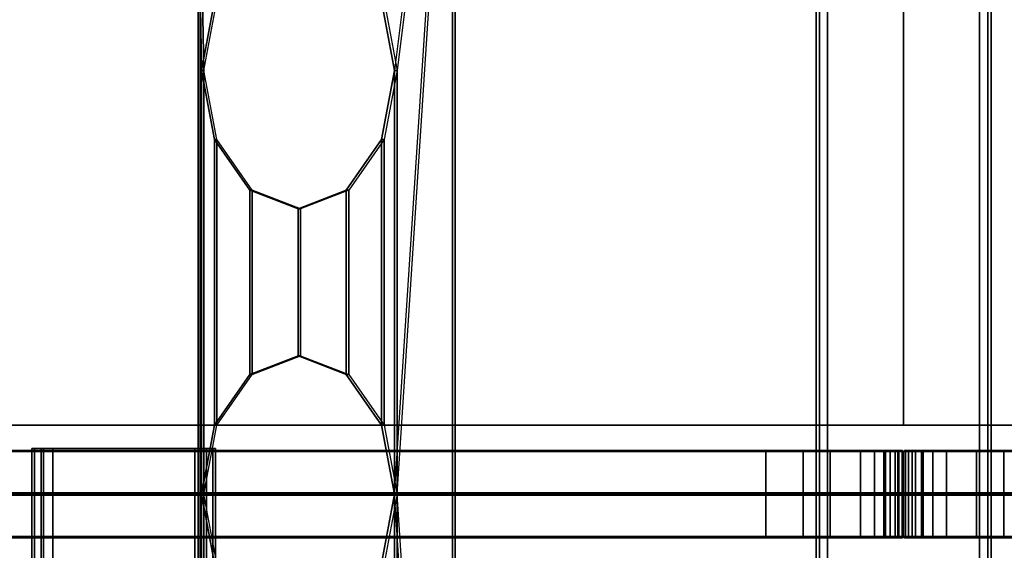
# Model space of a CAD drawing. Units: inches. Extents: x -2 to 197, y -6 to 123.
# Drawn here: x 69 to 77, y 65 to 70 of the extents above; entities that cross this region are included whole.
import ezdxf

# ---------------------------------------------------------------- set-up
doc = ezdxf.new("R2010")
doc.units = ezdxf.units.IN
doc.header["$MEASUREMENT"] = 0
for name, color, linetype in [('ELEC', 1, 'Continuous'), ('HARDWARE', 4, 'Continuous'), ('STRUCTURE', 7, 'Continuous'), ('STRUCTURE-LEG', 7, 'Continuous'), ('TERRITORY', 5, 'Continuous'), ('TERRITORY-BRACKET', 5, 'Continuous'), ('TERRITORY-FABRIC', 5, 'Continuous'), ('WKSURF', 6, 'Continuous'), ('WKSURF-LAM', 6, 'Continuous'), ('WKSURF-TOPEDGE', 6, 'Continuous')]:
    doc.layers.add(name, color=color, linetype=linetype)

# ---------------------------------------------------------------- blocks, each defined once
blk = doc.blocks.new('xgnlfsn_60_0t')
at = {"layer": 'STRUCTURE'}
blk.add_point((0, 0), dxfattribs=at)
blk.add_point((0, 0), dxfattribs=at)
at = {"layer": 'STRUCTURE-LEG'}
for points in [[(-0.75, 22.696, 27.3122), (-0.75, -22.5402, 27.3122), (-0.7212, -22.5402, 27.3818), (-0.7212, 22.696, 27.3818)], [(-0.7212, 22.696, 24.9395), (-0.7212, -22.5402, 24.9395), (-0.75, -22.5402, 25.0091), (-0.75, 22.696, 25.0091)], [(-0.75, 22.696, 25.0091), (-0.75, -22.5402, 25.0091), (-0.75, -22.5402, 27.3122), (-0.75, 22.696, 27.3122)], [(-0.7212, 22.696, 27.3818), (-0.7212, -22.5402, 27.3818), (-0.6516, -22.5402, 27.4107), (-0.6516, 22.696, 27.4107)], [(-0.6516, 22.696, 24.9107), (-0.6516, -22.5402, 24.9107), (-0.7212, -22.5402, 24.9395), (-0.7212, 22.696, 24.9395)], [(-0.6516, 22.696, 27.4107), (-0.6516, -22.5402, 27.4107), (0.6516, -22.5402, 27.4107), (0.6516, 22.696, 27.4107)], [(0.6516, 22.696, 24.9107), (0.6516, -22.5402, 24.9107), (-0.6516, -22.5402, 24.9107), (-0.6516, 22.696, 24.9107)], [(0.7212, 22.696, 24.9395), (0.7212, -22.5402, 24.9395), (0.6516, -22.5402, 24.9107), (0.6516, 22.696, 24.9107)], [(0.7212, -22.5402, 27.3818), (0.7212, 22.696, 27.3818), (0.6516, 22.696, 27.4107), (0.6516, -22.5402, 27.4107)], [(0.75, 22.696, 25.0091), (0.75, -22.5402, 25.0091), (0.7212, -22.5402, 24.9395), (0.7212, 22.696, 24.9395)], [(0.75, -22.5402, 27.3122), (0.75, 22.696, 27.3122), (0.7212, 22.696, 27.3818), (0.7212, -22.5402, 27.3818)], [(0.75, 22.696, 27.3122), (0.75, -22.5402, 27.3122), (0.75, -22.5402, 25.0091), (0.75, 22.696, 25.0091)]]:
    blk.add_3dface(points, dxfattribs=at)
blk = doc.blocks.new('xgnbr_60_1t')
at = {"layer": 'STRUCTURE'}
for p in [(0, 0), (59.88, 0)]:
    blk.add_point(p, dxfattribs=at)
blk = doc.blocks.new('xgnwd_60_0t')
at = {"layer": 'ELEC'}
blk.add_point((0, 0), dxfattribs=at)
for points, invisible_edges in [([(55.1014, 4.663, 23.7177), (55.4046, 4.2283, 24.0292), (55.5155, 3.6345, 24.1432), (56.0125, 7.617, 24.6327)], 12), ([(55.1229, 4.663, 23.6968), (55.4261, 4.2283, 24.0082), (55.537, 3.6345, 24.1222), (56.034, 7.6385, 24.6328)], 12), ([(56.0125, 7.617, 24.6327), (56.0125, 7.617, 24.6327), (55.5155, -0.0015, 24.1432), (56.0125, -7.6201, 24.6327)], 6), ([(56.034, 7.6385, 24.6328), (56.034, -7.6415, 24.6328), (55.537, -0.0015, 24.1222), (56.034, 7.6385, 24.6328)], 6), ([(51.704, 1.081, 22.3828), (46.94, 1.081, 22.3828), (7.55, 5.4485, 22.3828), (53.844, 5.4485, 22.3828)], 10), ([(7.5624, 5.4485, 22.4128), (46.94, 1.081, 22.4128), (51.704, 1.081, 22.4128), (53.8314, 5.4485, 22.4128)], 5), ([(51.704, 1.081, 22.3828), (53.844, 5.4485, 22.3828), (53.844, -5.4515, 22.3828), (51.704, -1.084, 22.3828)], 13), ([(53.8314, -5.4515, 22.4128), (53.8314, 5.4485, 22.4128), (51.704, 1.081, 22.4128), (51.704, -1.084, 22.4128)], 14)]:
    blk.add_3dface(points, dxfattribs=dict(at, invisible_edges=invisible_edges))
for points in [[(56.0125, 7.617, 24.6327), (55.5155, 3.6345, 24.1432), (55.5155, -0.0015, 24.1432)], [(56.034, 7.6385, 24.6328), (55.537, 3.6345, 24.1222), (55.537, -0.0015, 24.1222)], [(56.034, -7.6415, 24.6328), (56.034, 7.6385, 24.6328), (56.0125, 7.617, 24.6327), (56.0125, -7.62, 24.6327)], [(53.97, 4.2283, 22.5553), (53.8314, 5.4485, 22.4128), (53.859, 3.6345, 22.4412)], [(53.8314, 5.4485, 22.4128), (53.8314, -0.0015, 22.4128), (53.859, -0.0015, 22.4412), (53.859, 3.6345, 22.4412)], [(53.9915, 4.2283, 22.5343), (53.844, 5.4485, 22.3828), (53.8805, 3.6345, 22.4203)], [(53.844, 5.4485, 22.3828), (53.844, -0.0015, 22.3828), (53.8805, -0.0015, 22.4203), (53.8805, 3.6345, 22.4203)], [(53.97, 4.2283, 22.5553), (53.859, 3.6345, 22.4412), (53.8805, 3.6345, 22.4203), (53.9915, 4.2283, 22.5343)], [(55.5155, 3.6345, 24.1432), (55.4046, 4.2283, 24.0292), (55.4261, 4.2283, 24.0082), (55.537, 3.6345, 24.1222)], [(53.859, 3.6345, 22.4412), (53.97, 3.0408, 22.5553), (53.9915, 3.0408, 22.5343), (53.8805, 3.6345, 22.4203)], [(53.97, 0.5923, 22.5553), (53.97, 3.0408, 22.5553), (53.859, 3.6345, 22.4412), (53.859, -0.0015, 22.4412)], [(53.9915, 0.5923, 22.5343), (53.9915, 3.0408, 22.5343), (53.8805, 3.6345, 22.4203), (53.8805, -0.0015, 22.4203)], [(55.4046, 3.0408, 24.0292), (55.5155, 3.6345, 24.1432), (55.537, 3.6345, 24.1222), (55.4261, 3.0408, 24.0082)], [(55.5155, -0.0015, 24.1432), (55.5155, 3.6345, 24.1432), (55.4046, 3.0408, 24.0292), (55.4046, 0.5923, 24.0292)], [(55.537, -0.0015, 24.1222), (55.537, 3.6345, 24.1222), (55.4261, 3.0408, 24.0082), (55.4261, 0.5923, 24.0082)], [(53.97, 3.0408, 22.5553), (54.2731, 2.6061, 22.8667), (54.2946, 2.6061, 22.8458), (53.9915, 3.0408, 22.5343)], [(54.2731, 1.027, 22.8667), (54.2731, 2.6061, 22.8667), (53.97, 3.0408, 22.5553), (53.97, 0.5923, 22.5553)], [(54.2946, 1.027, 22.8458), (54.2946, 2.6061, 22.8458), (53.9915, 3.0408, 22.5343), (53.9915, 0.5923, 22.5343)], [(55.1014, 2.6061, 23.7177), (55.4046, 3.0408, 24.0292), (55.4261, 3.0408, 24.0082), (55.1229, 2.6061, 23.6968)], [(55.4046, 0.5923, 24.0292), (55.4046, 3.0408, 24.0292), (55.1014, 2.6061, 23.7177), (55.1014, 1.027, 23.7177)], [(55.4261, 0.5923, 24.0082), (55.4261, 3.0408, 24.0082), (55.1229, 2.6061, 23.6968), (55.1229, 1.027, 23.6968)], [(54.2731, 2.6061, 22.8667), (54.6873, 2.447, 23.2922), (54.7088, 2.447, 23.2713), (54.2946, 2.6061, 22.8458)], [(54.6873, 1.186, 23.2922), (54.6873, 2.447, 23.2922), (54.2731, 2.6061, 22.8667), (54.2731, 1.027, 22.8667)], [(54.7088, 1.186, 23.2713), (54.7088, 2.447, 23.2713), (54.2946, 2.6061, 22.8458), (54.2946, 1.027, 22.8458)], [(54.6873, 2.447, 23.2922), (55.1014, 2.6061, 23.7177), (55.1229, 2.6061, 23.6968), (54.7088, 2.447, 23.2713)], [(55.1014, 1.027, 23.7177), (55.1014, 2.6061, 23.7177), (54.6873, 2.447, 23.2922), (54.6873, 1.186, 23.2922)], [(55.1229, 1.027, 23.6968), (55.1229, 2.6061, 23.6968), (54.7088, 2.447, 23.2713), (54.7088, 1.186, 23.2713)], [(54.6873, 1.186, 23.2922), (54.2731, 1.027, 22.8667), (54.2946, 1.027, 22.8458), (54.7088, 1.186, 23.2713)], [(55.1014, 1.027, 23.7177), (54.6873, 1.186, 23.2922), (54.7088, 1.186, 23.2713), (55.1229, 1.027, 23.6968)], [(54.2731, 1.027, 22.8667), (53.97, 0.5923, 22.5553), (53.9915, 0.5923, 22.5343), (54.2946, 1.027, 22.8458)], [(55.4046, 0.5923, 24.0292), (55.1014, 1.027, 23.7177), (55.1229, 1.027, 23.6968), (55.4261, 0.5923, 24.0082)], [(53.97, 0.5923, 22.5553), (53.859, -0.0015, 22.4412), (53.8805, -0.0015, 22.4203), (53.9915, 0.5923, 22.5343)], [(55.5155, -0.0015, 24.1432), (55.4046, 0.5923, 24.0292), (55.4261, 0.5923, 24.0082), (55.537, -0.0015, 24.1222)], [(53.859, -3.6375, 22.4412), (53.859, -0.0015, 22.4412), (53.8314, -0.0015, 22.4128), (53.8314, -5.4515, 22.4128)], [(53.8805, -3.6375, 22.4203), (53.8805, -0.0015, 22.4203), (53.844, -0.0015, 22.3828), (53.844, -5.4515, 22.3828)], [(53.9915, -0.5952, 22.5343), (53.8805, -0.0015, 22.4203), (53.859, -0.0015, 22.4412), (53.97, -0.5952, 22.5553)], [(53.859, -0.0015, 22.4412), (53.859, -3.6375, 22.4412), (53.97, -3.0437, 22.5553), (53.97, -0.5952, 22.5553)], [(53.8805, -0.0015, 22.4203), (53.8805, -3.6375, 22.4203), (53.9915, -3.0437, 22.5343), (53.9915, -0.5952, 22.5343)], [(55.537, -0.0015, 24.1222), (55.4261, -0.5952, 24.0082), (55.4046, -0.5952, 24.0292), (55.5155, -0.0015, 24.1432)], [(55.4046, -0.5952, 24.0292), (55.4046, -3.0437, 24.0292), (55.5155, -3.6375, 24.1432), (55.5155, -0.0015, 24.1432)], [(55.4261, -0.5952, 24.0082), (55.4261, -3.0437, 24.0082), (55.537, -3.6375, 24.1222), (55.537, -0.0015, 24.1222)], [(55.5155, -0.0015, 24.1432), (55.5155, -0.0015, 24.1432), (55.5155, -3.6375, 24.1432), (56.0125, -7.62, 24.6327)], [(55.537, -0.0015, 24.1222), (55.537, -0.0015, 24.1222), (55.537, -3.6375, 24.1222), (56.034, -7.6415, 24.6328)]]:
    blk.add_3dface(points, dxfattribs=at)
blk = doc.blocks.new('XGNSDXS_4660_0T')
at = {"layer": 'TERRITORY'}
for p in [(0, 0), (59.69, 0)]:
    blk.add_point(p, dxfattribs=at)
at = {"layer": 'TERRITORY-BRACKET'}
for points in [[(52.2385, 0.3917, 27.26), (52.2154, 0.3917, 27.2043), (52.2154, -8.3583, 27.2043), (52.2385, -8.3583, 27.26)], [(52.3154, 0.3917, 26.3382), (52.3154, -6.0827, 26.3382), (52.2154, -6.0827, 26.3382), (52.2154, 0.3917, 26.3382)], [(52.3154, 0.3917, 26.3382), (52.2154, 0.3917, 26.3382), (52.2154, 0.3917, 26.9086), (52.3154, 0.3917, 26.9086)], [(52.3154, 0.3917, 26.9086), (52.3154, 0.3917, 26.9086), (52.2154, 0.3917, 26.9086)], [(52.2942, 0.3917, 27.283), (52.2385, 0.3917, 27.26), (52.2385, -8.3583, 27.26), (52.2942, -8.3583, 27.283)], [(52.2942, 0.3917, 27.283), (52.2942, -8.3583, 27.283), (53.7115, -8.3583, 27.283), (53.7115, 0.3917, 27.283)], [(53.6115, -8.3583, 27.183), (52.3942, -8.3583, 27.183), (52.3942, 0.3917, 27.183), (53.6115, 0.3917, 27.183)], [(53.6902, 0.3917, 26.9086), (53.6902, 0.3917, 26.9086), (53.7902, 0.3917, 26.9086)], [(53.6902, 0.3917, 26.9086), (53.7902, 0.3917, 26.9086), (53.7902, 0.3917, 26.3382), (53.6902, 0.3917, 26.3382)], [(53.6902, -6.0827, 26.3382), (53.6902, 0.3917, 26.3382), (53.7902, 0.3917, 26.3382), (53.7902, -6.0827, 26.3382)], [(53.7115, 0.3917, 27.283), (53.7115, -8.3583, 27.283), (53.7672, -8.3583, 27.26), (53.7672, 0.3917, 27.26)], [(53.7672, 0.3917, 27.26), (53.7672, -8.3583, 27.26), (53.7902, -8.3583, 27.2043), (53.7902, 0.3917, 27.2043)]]:
    blk.add_3dface(points, dxfattribs=at)
for points, invisible_edges in [([(52.3385, 0.3917, 27.16), (52.3154, 0.3917, 27.1043), (52.2154, 0.3917, 27.2043), (52.2385, 0.3917, 27.26)], 10), ([(52.3154, 0.3917, 26.9086), (52.2154, 0.3917, 26.9086), (52.2154, 0.3917, 27.2043), (52.3154, 0.3917, 27.1043)], 4), ([(52.2154, 0.3917, 26.9086), (52.2154, 0.3917, 26.3382), (52.2154, -6.0827, 26.3382), (52.2154, -6.0827, 26.9086)], 8), ([(52.2154, -8.3583, 26.9086), (52.2154, -8.3583, 27.2043), (52.2154, 0.3917, 27.2043), (52.2154, 0.3917, 26.9086)], 8), ([(52.3942, 0.3917, 27.183), (52.3385, 0.3917, 27.16), (52.2385, 0.3917, 27.26), (52.2942, 0.3917, 27.283)], 10), ([(52.3942, 0.3917, 27.183), (52.2942, 0.3917, 27.283), (53.7115, 0.3917, 27.283), (53.6115, 0.3917, 27.183)], 5), ([(52.3154, 0.3917, 26.9086), (52.3154, 0.3917, 27.1043), (52.3154, -8.3583, 27.1043), (52.3154, -8.3583, 26.9086)], 8), ([(52.3154, -6.0827, 26.3382), (52.3154, 0.3917, 26.3382), (52.3154, 0.3917, 26.9086), (52.3154, -6.0827, 26.9086)], 4), ([(52.3385, -8.3583, 27.16), (52.3154, -8.3583, 27.1043), (52.3154, 0.3917, 27.1043), (52.3385, 0.3917, 27.16)], 8), ([(52.3942, -8.3583, 27.183), (52.3385, -8.3583, 27.16), (52.3385, 0.3917, 27.16), (52.3942, 0.3917, 27.183)], 2), ([(53.7672, 0.3917, 27.26), (53.6672, 0.3917, 27.16), (53.6115, 0.3917, 27.183), (53.7115, 0.3917, 27.283)], 5), ([(53.6115, 0.3917, 27.183), (53.6672, 0.3917, 27.16), (53.6672, -8.3583, 27.16), (53.6115, -8.3583, 27.183)], 2), ([(53.7902, 0.3917, 27.2043), (53.6902, 0.3917, 27.1043), (53.6672, 0.3917, 27.16), (53.7672, 0.3917, 27.26)], 5), ([(53.6672, 0.3917, 27.16), (53.6902, 0.3917, 27.1043), (53.6902, -8.3583, 27.1043), (53.6672, -8.3583, 27.16)], 8), ([(53.6902, 0.3917, 27.1043), (53.7902, 0.3917, 27.2043), (53.7902, 0.3917, 26.9086), (53.6902, 0.3917, 26.9086)], 1), ([(53.6902, 0.3917, 26.9086), (53.6902, 0.3917, 26.3382), (53.6902, -6.0827, 26.3382), (53.6902, -6.0827, 26.9086)], 8), ([(53.6902, -8.3583, 27.1043), (53.6902, 0.3917, 27.1043), (53.6902, 0.3917, 26.9086), (53.6902, -8.3583, 26.9086)], 4), ([(53.7902, -6.0827, 26.3382), (53.7902, 0.3917, 26.3382), (53.7902, 0.3917, 26.9086), (53.7902, -6.0827, 26.9086)], 4), ([(53.7902, 0.3917, 27.2043), (53.7902, -8.3583, 27.2043), (53.7902, -8.3583, 26.9086), (53.7902, 0.3917, 26.9086)], 4)]:
    blk.add_3dface(points, dxfattribs=dict(at, invisible_edges=invisible_edges))
at = {"layer": 'TERRITORY-FABRIC'}
for points in [[(0.0431, 0.365, 44.1887), (0, 0.3648, 43.866), (-0.0001, 0.0101, 43.866), (0.0431, 0.0102, 44.1887)], [(0.0155, 0.0102, 27.4475), (-0.0001, 0.0101, 27.5331), (0, 0.3648, 27.5331), (0.0155, 0.365, 27.4475)], [(0, 0.3648, 43.866), (0, 0.3648, 27.5331), (-0.0001, 0.0101, 27.5331), (-0.0001, 0.0101, 43.866)], [(0.0089, 0.375, 43.8659), (0.0089, 0.375, 27.5332), (0, 0.3648, 27.5331), (0, 0.3648, 43.866)], [(0.0535, 0.375, 44.1848), (0.0089, 0.375, 43.8659), (0, 0.3648, 43.866), (0.0431, 0.365, 44.1887)], [(0.0155, 0.365, 27.4475), (0, 0.3648, 27.5331), (0.0089, 0.375, 27.5332), (0.026, 0.375, 27.4514)], [(0.0428, 0.365, 27.393), (0.0155, 0.365, 27.4475), (0.026, 0.375, 27.4514), (0.0529, 0.375, 27.3998)], [(0.0428, 0.0102, 27.393), (0.0155, 0.0102, 27.4475), (0.0155, 0.365, 27.4475), (0.0428, 0.365, 27.393)], [(0.0731, 0.365, 27.3563), (0.0428, 0.365, 27.393), (0.0529, 0.375, 27.3998), (0.0816, 0.375, 27.3653)], [(0.0731, 0.0102, 27.3563), (0.0428, 0.0102, 27.393), (0.0428, 0.365, 27.393), (0.0731, 0.365, 27.3563)], [(0.1649, 0.375, 44.4432), (0.0535, 0.375, 44.1848), (0.0431, 0.365, 44.1887), (0.1548, 0.365, 44.4499)], [(0.1548, 0.365, 44.4499), (0.0431, 0.365, 44.1887), (0.0431, 0.0102, 44.1887), (0.1548, 0.0102, 44.4499)], [(0.1029, 0.365, 27.3311), (0.0731, 0.365, 27.3563), (0.0816, 0.375, 27.3653), (0.1089, 0.375, 27.3414)], [(0.1029, 0.0102, 27.3311), (0.0731, 0.0102, 27.3563), (0.0731, 0.365, 27.3563), (0.1029, 0.365, 27.3311)], [(0.1672, 0.365, 27.2971), (0.1029, 0.365, 27.3311), (0.1089, 0.375, 27.3414), (0.1702, 0.375, 27.3076)], [(0.1672, 0.0102, 27.2971), (0.1029, 0.0102, 27.3311), (0.1029, 0.365, 27.3311), (0.1672, 0.365, 27.2971)], [(0.3761, 0.375, 44.7114), (0.1649, 0.375, 44.4432), (0.1548, 0.365, 44.4499), (0.3676, 0.365, 44.7205)], [(0.3676, 0.365, 44.7205), (0.1548, 0.365, 44.4499), (0.1548, 0.0102, 44.4499), (0.3676, 0.0102, 44.7205)], [(0.2496, 0.3648, 27.283), (0.1672, 0.365, 27.2971), (0.1702, 0.375, 27.3076), (0.2496, 0.375, 27.2919)], [(0.2498, 0.01, 27.283), (0.1672, 0.0102, 27.2971), (0.1673, 0.365, 27.2971), (0.2498, 0.3648, 27.283)], [(59.4401, 0.3648, 27.283), (0.2498, 0.3648, 27.283), (0.2496, 0.375, 27.2919), (59.4401, 0.375, 27.2919)], [(59.4401, 0.3648, 27.283), (0.2498, 0.3648, 27.283), (0.2496, 0.375, 27.2919), (59.4401, 0.375, 27.2919)], [(59.4401, 0.01, 27.283), (0.2498, 0.01, 27.283), (0.2496, 0.3648, 27.283), (59.4401, 0.3648, 27.283)], [(59.4401, 0.01, 27.283), (0.2498, 0.01, 27.283), (0.2496, 0.3648, 27.283), (59.4401, 0.3648, 27.283)], [(0.6321, 0.375, 44.8955), (0.3761, 0.375, 44.7114), (0.3676, 0.365, 44.7205), (0.626, 0.365, 44.9059)], [(0.626, 0.365, 44.9059), (0.3676, 0.365, 44.7205), (0.3676, 0.0102, 44.7205), (0.626, 0.0102, 44.9059)], [(0.8632, 0.375, 44.9886), (0.6321, 0.375, 44.8955), (0.626, 0.365, 44.9059), (0.8601, 0.365, 44.999)], [(0.8601, 0.365, 44.999), (0.626, 0.365, 44.9059), (0.626, 0.0102, 44.9059), (0.8601, 0.0102, 44.999)], [(1.1772, 0.375, 45.0341), (0.8632, 0.375, 44.9886), (0.8601, 0.365, 44.999), (1.1772, 0.3648, 45.043)], [(1.1772, 0.3648, 45.043), (0.8601, 0.365, 44.999), (0.8601, 0.0102, 44.999), (1.1772, 0.01, 45.043)], [(58.5086, 0.375, 45.0341), (1.1772, 0.375, 45.0341), (1.1772, 0.3648, 45.043), (58.5086, 0.3648, 45.043)], [(58.5086, 0.375, 45.0341), (1.1772, 0.375, 45.0341), (1.1772, 0.3648, 45.043), (58.5086, 0.3648, 45.043)], [(58.5086, 0.3648, 45.043), (1.1772, 0.3648, 45.043), (1.1772, 0.01, 45.043), (58.5086, 0.01, 45.043)], [(58.5086, 0.3648, 45.043), (1.1772, 0.3648, 45.043), (1.1772, 0.01, 45.043), (58.5086, 0.01, 45.043)], [(58.8248, 0.375, 44.9902), (58.5086, 0.375, 45.0341), (58.5086, 0.3648, 45.043), (58.8278, 0.365, 45.0006)], [(58.8278, 0.365, 45.0006), (58.5086, 0.3648, 45.043), (58.5086, 0.01, 45.043), (58.8278, 0.0102, 45.0006)], [(59.0559, 0.375, 44.8952), (58.8248, 0.375, 44.9902), (58.8278, 0.365, 45.0006), (59.0619, 0.365, 44.9056)], [(59.0619, 0.365, 44.9056), (58.8278, 0.365, 45.0006), (58.8278, 0.0102, 45.0006), (59.0619, 0.0102, 44.9056)], [(59.3129, 0.375, 44.7115), (59.0559, 0.375, 44.8952), (59.0619, 0.365, 44.9056), (59.3214, 0.365, 44.7206)], [(59.3214, 0.365, 44.7206), (59.0619, 0.365, 44.9056), (59.0619, 0.0102, 44.9056), (59.3214, 0.0102, 44.7206)], [(59.5252, 0.375, 44.4431), (59.3129, 0.375, 44.7115), (59.3214, 0.365, 44.7206), (59.5353, 0.365, 44.4498)], [(59.5353, 0.365, 44.4498), (59.3214, 0.365, 44.7206), (59.3214, 0.0102, 44.7206), (59.5353, 0.0102, 44.4498)], [(59.5209, 0.365, 27.2967), (59.4401, 0.3648, 27.283), (59.4401, 0.375, 27.2919), (59.5178, 0.375, 27.3071)], [(59.5209, 0.0102, 27.2967), (59.4401, 0.01, 27.283), (59.4401, 0.3648, 27.283), (59.5209, 0.365, 27.2967)], [(59.5749, 0.365, 27.3226), (59.5209, 0.365, 27.2967), (59.5178, 0.375, 27.3071), (59.5689, 0.375, 27.333)], [(59.5749, 0.0102, 27.3226), (59.5209, 0.0102, 27.2967), (59.5209, 0.365, 27.2967), (59.5749, 0.365, 27.3226)], [(59.6309, 0.375, 44.1871), (59.5252, 0.375, 44.4431), (59.5353, 0.365, 44.4498), (59.6414, 0.365, 44.191)], [(59.6414, 0.365, 44.191), (59.5353, 0.365, 44.4498), (59.5353, 0.0102, 44.4498), (59.6414, 0.0102, 44.191)], [(59.6167, 0.365, 27.3563), (59.5749, 0.365, 27.3226), (59.5689, 0.375, 27.333), (59.6081, 0.375, 27.3653)], [(59.6167, 0.0102, 27.3563), (59.5749, 0.0102, 27.3226), (59.5749, 0.365, 27.3226), (59.6167, 0.365, 27.3563)], [(59.6505, 0.365, 27.3981), (59.6167, 0.365, 27.3563), (59.6081, 0.375, 27.3653), (59.6404, 0.375, 27.4049)], [(59.6505, 0.0102, 27.3981), (59.6167, 0.0102, 27.3563), (59.6167, 0.365, 27.3563), (59.6505, 0.365, 27.3981)], [(59.6811, 0.375, 43.866), (59.6309, 0.375, 44.1871), (59.6414, 0.365, 44.191), (59.69, 0.3648, 43.8661)], [(59.6775, 0.365, 27.4556), (59.6505, 0.365, 27.3981), (59.6404, 0.375, 27.4049), (59.6671, 0.375, 27.4595)], [(59.69, 0.3648, 43.8661), (59.6414, 0.365, 44.191), (59.6414, 0.0102, 44.191), (59.69, 0.01, 43.8661)], [(59.6775, 0.0102, 27.4556), (59.6505, 0.0102, 27.3981), (59.6505, 0.365, 27.3981), (59.6775, 0.365, 27.4556)], [(59.69, 0.3648, 27.5333), (59.6775, 0.365, 27.4556), (59.6671, 0.375, 27.4595), (59.6811, 0.375, 27.5332)], [(59.69, 0.01, 27.5331), (59.6775, 0.0102, 27.4556), (59.6775, 0.365, 27.4556), (59.69, 0.3648, 27.5333)], [(59.6811, 0.375, 27.5332), (59.6811, 0.375, 43.866), (59.69, 0.3648, 43.8661), (59.69, 0.3648, 27.5333)], [(59.69, 0.3648, 27.5333), (59.69, 0.3648, 43.8661), (59.69, 0.01, 43.8661), (59.69, 0.01, 27.5331)], [(-0.0001, 0.0101, 43.866), (0.0431, 0.0102, 44.1887), (0.0535, 0.0002, 44.1848), (0.0089, 0.0002, 43.866)], [(0.009, 0.0002, 27.5331), (0.026, 0.0002, 27.4514), (0.0155, 0.0102, 27.4475), (-0.0001, 0.0101, 27.5331)], [(0.009, 0.0002, 27.5331), (-0.0001, 0.0101, 27.5331), (-0.0001, 0.0101, 43.866), (0.0089, 0.0002, 43.866)], [(0.009, 0.0002, 27.5331), (-0.0001, 0.0101, 27.5331), (-0.0001, 0.0101, 43.866), (0.0089, 0.0002, 43.866)], [(0.026, 0.0002, 27.4514), (0.0529, 0.0002, 27.3998), (0.0428, 0.0102, 27.393), (0.0155, 0.0102, 27.4475)], [(0.0529, 0.0002, 27.3998), (0.0816, 0.0002, 27.3653), (0.0731, 0.0102, 27.3563), (0.0428, 0.0102, 27.393)], [(0.0431, 0.0102, 44.1887), (0.1548, 0.0102, 44.4499), (0.1649, 0.0002, 44.4432), (0.0535, 0.0002, 44.1848)], [(0.0816, 0.0002, 27.3653), (0.1089, 0.0002, 27.3414), (0.1029, 0.0102, 27.3311), (0.0731, 0.0102, 27.3563)], [(0.1089, 0.0002, 27.3414), (0.1702, 0.0002, 27.3076), (0.1672, 0.0102, 27.2971), (0.1029, 0.0102, 27.3311)], [(0.1548, 0.0102, 44.4499), (0.3676, 0.0102, 44.7205), (0.3761, 0.0002, 44.7114), (0.1649, 0.0002, 44.4432)], [(0.1702, 0.0002, 27.3076), (0.2498, -0.0002, 27.2919), (0.2498, 0.01, 27.283), (0.1672, 0.0102, 27.2971)], [(0.1672, -0.0102, 27.2971), (0.2498, -0.01, 27.283), (0.2498, 0.0002, 27.2919), (0.1702, -0.0002, 27.3076)], [(59.4401, 0.0003, 27.2919), (59.4401, 0.01, 27.283), (0.2498, 0.01, 27.283), (0.2498, -0.0002, 27.2919)], [(0.2498, 0.0002, 27.2919), (0.2498, -0.01, 27.283), (59.4401, -0.01, 27.283), (59.4401, -0.0003, 27.2919)], [(0.3676, 0.0102, 44.7205), (0.626, 0.0102, 44.9059), (0.6321, 0.0002, 44.8955), (0.3761, 0.0002, 44.7114)], [(0.626, 0.0102, 44.9059), (0.8601, 0.0102, 44.999), (0.8632, 0.0002, 44.9886), (0.6321, 0.0002, 44.8955)], [(0.8601, 0.0102, 44.999), (1.1772, 0.01, 45.043), (1.1772, -0.0004, 45.0341), (0.8632, 0.0002, 44.9886)], [(0.8632, -0.0002, 44.9886), (1.1772, 0.0004, 45.0341), (1.1772, -0.01, 45.043), (0.8601, -0.0102, 44.999)], [(1.1772, -0.0004, 45.0341), (1.1772, 0.01, 45.043), (58.5086, 0.01, 45.043), (58.5086, -0.0002, 45.0341)], [(58.5086, 0.0002, 45.0341), (58.5086, -0.01, 45.043), (1.1772, -0.01, 45.043), (1.1772, 0.0004, 45.0341)], [(58.8248, 0.0002, 44.9902), (58.5086, -0.0002, 45.0341), (58.5086, 0.01, 45.043), (58.8278, 0.0102, 45.0006)], [(58.8278, -0.0102, 45.0006), (58.5086, -0.01, 45.043), (58.5086, 0.0002, 45.0341), (58.8248, -0.0002, 44.9902)], [(59.0559, 0.0002, 44.8952), (58.8248, 0.0002, 44.9902), (58.8278, 0.0102, 45.0006), (59.0619, 0.0102, 44.9056)], [(59.3129, 0.0002, 44.7115), (59.0559, 0.0002, 44.8952), (59.0619, 0.0102, 44.9056), (59.3214, 0.0102, 44.7206)], [(59.5252, 0.0002, 44.4431), (59.3129, 0.0002, 44.7115), (59.3214, 0.0102, 44.7206), (59.5353, 0.0102, 44.4498)], [(59.5209, 0.0102, 27.2967), (59.4401, 0.01, 27.283), (59.4401, 0.0003, 27.2919), (59.5178, 0.0002, 27.3071)], [(59.5749, 0.0102, 27.3226), (59.5209, 0.0102, 27.2967), (59.5178, 0.0002, 27.3071), (59.5689, 0.0002, 27.333)], [(59.6309, 0.0002, 44.1871), (59.5252, 0.0002, 44.4431), (59.5353, 0.0102, 44.4498), (59.6414, 0.0102, 44.191)], [(59.6167, 0.0102, 27.3563), (59.5749, 0.0102, 27.3226), (59.5689, 0.0002, 27.333), (59.6081, 0.0002, 27.3653)], [(59.6505, 0.0102, 27.3981), (59.6167, 0.0102, 27.3563), (59.6081, 0.0002, 27.3653), (59.6404, 0.0002, 27.4049)], [(59.6805, 0.0002, 43.8661), (59.6309, 0.0002, 44.1871), (59.6414, 0.0102, 44.191), (59.69, 0.01, 43.8661)], [(59.6775, 0.0102, 27.4556), (59.6505, 0.0102, 27.3981), (59.6404, 0.0002, 27.4049), (59.6671, 0.0002, 27.4595)], [(59.69, 0.01, 27.5331), (59.6775, 0.0102, 27.4556), (59.6671, 0.0002, 27.4595), (59.6805, 0.0002, 27.5331)], [(59.6805, 0.0002, 43.8661), (59.69, 0.01, 43.8661), (59.69, 0.01, 27.5331), (59.6805, 0.0002, 27.5331)], [(0.0089, -0.0002, 43.866), (0.0535, -0.0002, 44.1848), (0.0431, -0.0102, 44.1887), (-0.0001, -0.01, 43.866)], [(0.0089, -0.0002, 43.866), (-0.0001, -0.01, 43.866), (-0.0001, -0.01, 27.5331), (0.009, -0.0002, 27.5331)], [(0.0089, -0.0002, 43.866), (-0.0001, -0.01, 43.866), (-0.0001, -0.01, 27.5331), (0.009, -0.0002, 27.5331)], [(-0.0001, -0.01, 27.5331), (0.0155, -0.0102, 27.4475), (0.026, -0.0002, 27.4514), (0.009, -0.0002, 27.5331)], [(-0.0001, -0.01, 43.866), (-0.0001, -0.01, 27.5331), (0, -0.3648, 27.5331), (0, -0.3648, 43.866)], [(0.0431, -0.0102, 44.1887), (-0.0001, -0.01, 43.866), (0, -0.3648, 43.866), (0.0431, -0.365, 44.1887)], [(0.0155, -0.365, 27.4475), (0, -0.3648, 27.5331), (-0.0001, -0.01, 27.5331), (0.0155, -0.0102, 27.4475)], [(0.0155, -0.0102, 27.4475), (0.0428, -0.0102, 27.393), (0.0529, -0.0002, 27.3998), (0.026, -0.0002, 27.4514)], [(0.0428, -0.365, 27.393), (0.0155, -0.365, 27.4475), (0.0155, -0.0102, 27.4475), (0.0428, -0.0102, 27.393)], [(0.0428, -0.0102, 27.393), (0.0731, -0.0102, 27.3563), (0.0816, -0.0002, 27.3653), (0.0529, -0.0002, 27.3998)], [(0.0731, -0.365, 27.3563), (0.0428, -0.365, 27.393), (0.0428, -0.0102, 27.393), (0.0731, -0.0102, 27.3563)], [(0.0535, -0.0002, 44.1848), (0.1649, -0.0002, 44.4432), (0.1548, -0.0102, 44.4499), (0.0431, -0.0102, 44.1887)], [(0.1548, -0.0102, 44.4499), (0.0431, -0.0102, 44.1887), (0.0431, -0.365, 44.1887), (0.1548, -0.365, 44.4499)], [(0.0731, -0.0102, 27.3563), (0.1029, -0.0102, 27.3311), (0.1089, -0.0002, 27.3414), (0.0816, -0.0002, 27.3653)], [(0.1029, -0.365, 27.3311), (0.0731, -0.365, 27.3563), (0.0731, -0.0102, 27.3563), (0.1029, -0.0102, 27.3311)], [(0.1029, -0.0102, 27.3311), (0.1672, -0.0102, 27.2971), (0.1702, -0.0002, 27.3076), (0.1089, -0.0002, 27.3414)], [(0.1672, -0.365, 27.2971), (0.1029, -0.365, 27.3311), (0.1029, -0.0102, 27.3311), (0.1672, -0.0102, 27.2971)], [(0.1649, -0.0002, 44.4432), (0.3761, -0.0002, 44.7114), (0.3676, -0.0102, 44.7205), (0.1548, -0.0102, 44.4499)], [(0.3676, -0.0102, 44.7205), (0.1548, -0.0102, 44.4499), (0.1548, -0.365, 44.4499), (0.3676, -0.365, 44.7205)], [(0.2498, -0.3648, 27.283), (0.1673, -0.365, 27.2971), (0.1672, -0.0102, 27.2971), (0.2498, -0.01, 27.283)], [(59.4401, -0.3648, 27.283), (0.2496, -0.3648, 27.283), (0.2498, -0.01, 27.283), (59.4401, -0.01, 27.283)], [(59.4401, -0.3648, 27.283), (0.2496, -0.3648, 27.283), (0.2498, -0.01, 27.283), (59.4401, -0.01, 27.283)], [(0.3761, -0.0002, 44.7114), (0.6321, -0.0002, 44.8955), (0.626, -0.0102, 44.9059), (0.3676, -0.0102, 44.7205)], [(0.626, -0.0102, 44.9059), (0.3676, -0.0102, 44.7205), (0.3676, -0.365, 44.7205), (0.626, -0.365, 44.9059)], [(0.6321, -0.0002, 44.8955), (0.8632, -0.0002, 44.9886), (0.8601, -0.0102, 44.999), (0.626, -0.0102, 44.9059)], [(0.8601, -0.0102, 44.999), (0.626, -0.0102, 44.9059), (0.626, -0.365, 44.9059), (0.8601, -0.365, 44.999)], [(1.1772, -0.01, 45.043), (0.8601, -0.0102, 44.999), (0.8601, -0.365, 44.999), (1.1772, -0.3648, 45.043)], [(58.5086, -0.01, 45.043), (1.1772, -0.01, 45.043), (1.1772, -0.3648, 45.043), (58.5086, -0.3648, 45.043)], [(58.5086, -0.01, 45.043), (1.1772, -0.01, 45.043), (1.1772, -0.3648, 45.043), (58.5086, -0.3648, 45.043)], [(58.8278, -0.0102, 45.0006), (58.5086, -0.01, 45.043), (58.5086, -0.3648, 45.043), (58.8278, -0.365, 45.0006)], [(59.0619, -0.0102, 44.9056), (58.8278, -0.0102, 45.0006), (58.8248, -0.0002, 44.9902), (59.0559, -0.0002, 44.8952)], [(59.0619, -0.0102, 44.9056), (58.8278, -0.0102, 45.0006), (58.8278, -0.365, 45.0006), (59.0619, -0.365, 44.9056)], [(59.3214, -0.0102, 44.7206), (59.0619, -0.0102, 44.9056), (59.0559, -0.0002, 44.8952), (59.3129, -0.0002, 44.7115)], [(59.3214, -0.0102, 44.7206), (59.0619, -0.0102, 44.9056), (59.0619, -0.365, 44.9056), (59.3214, -0.365, 44.7206)], [(59.5353, -0.0102, 44.4498), (59.3214, -0.0102, 44.7206), (59.3129, -0.0002, 44.7115), (59.5252, -0.0002, 44.4431)], [(59.5353, -0.0102, 44.4498), (59.3214, -0.0102, 44.7206), (59.3214, -0.365, 44.7206), (59.5353, -0.365, 44.4498)], [(59.5178, -0.0002, 27.3071), (59.4401, -0.0003, 27.2919), (59.4401, -0.01, 27.283), (59.5209, -0.0102, 27.2967)], [(59.5209, -0.365, 27.2967), (59.4401, -0.3648, 27.283), (59.4401, -0.01, 27.283), (59.5209, -0.0102, 27.2967)], [(59.5689, -0.0002, 27.333), (59.5178, -0.0002, 27.3071), (59.5209, -0.0102, 27.2967), (59.5749, -0.0102, 27.3226)], [(59.5749, -0.365, 27.3226), (59.5209, -0.365, 27.2967), (59.5209, -0.0102, 27.2967), (59.5749, -0.0102, 27.3226)], [(59.6414, -0.0102, 44.191), (59.5353, -0.0102, 44.4498), (59.5252, -0.0002, 44.4431), (59.6309, -0.0002, 44.1871)], [(59.6414, -0.0102, 44.191), (59.5353, -0.0102, 44.4498), (59.5353, -0.365, 44.4498), (59.6414, -0.365, 44.191)], [(59.6081, -0.0002, 27.3653), (59.5689, -0.0002, 27.333), (59.5749, -0.0102, 27.3226), (59.6167, -0.0102, 27.3563)], [(59.6167, -0.365, 27.3563), (59.5749, -0.365, 27.3226), (59.5749, -0.0102, 27.3226), (59.6167, -0.0102, 27.3563)], [(59.6404, -0.0002, 27.4049), (59.6081, -0.0002, 27.3653), (59.6167, -0.0102, 27.3563), (59.6505, -0.0102, 27.3981)], [(59.6505, -0.365, 27.3981), (59.6167, -0.365, 27.3563), (59.6167, -0.0102, 27.3563), (59.6505, -0.0102, 27.3981)], [(59.69, -0.01, 43.8661), (59.6414, -0.0102, 44.191), (59.6309, -0.0002, 44.1871), (59.6805, -0.0002, 43.8661)], [(59.6671, -0.0002, 27.4595), (59.6404, -0.0002, 27.4049), (59.6505, -0.0102, 27.3981), (59.6775, -0.0102, 27.4556)], [(59.69, -0.01, 43.8661), (59.6414, -0.0102, 44.191), (59.6414, -0.365, 44.191), (59.69, -0.3648, 43.8661)], [(59.6775, -0.365, 27.4556), (59.6505, -0.365, 27.3981), (59.6505, -0.0102, 27.3981), (59.6775, -0.0102, 27.4556)], [(59.6805, -0.0002, 27.5331), (59.6671, -0.0002, 27.4595), (59.6775, -0.0102, 27.4556), (59.69, -0.01, 27.5331)], [(59.69, -0.3648, 27.5333), (59.6775, -0.365, 27.4556), (59.6775, -0.0102, 27.4556), (59.69, -0.01, 27.5331)], [(59.6805, -0.0002, 27.5331), (59.69, -0.01, 27.5331), (59.69, -0.01, 43.8661), (59.6805, -0.0002, 43.8661)], [(59.69, -0.01, 27.5331), (59.69, -0.01, 43.8661), (59.69, -0.3648, 43.8661), (59.69, -0.3648, 27.5333)], [(0, -0.3648, 43.866), (0, -0.3648, 27.5331), (0.0089, -0.375, 27.5332), (0.0089, -0.375, 43.8659)], [(0.0431, -0.365, 44.1887), (0, -0.3648, 43.866), (0.0089, -0.375, 43.8659), (0.0535, -0.375, 44.1848)], [(0.026, -0.375, 27.4514), (0.0089, -0.375, 27.5332), (0, -0.3648, 27.5331), (0.0155, -0.365, 27.4475)], [(0.0529, -0.375, 27.3998), (0.026, -0.375, 27.4514), (0.0155, -0.365, 27.4475), (0.0428, -0.365, 27.393)], [(0.0816, -0.375, 27.3653), (0.0529, -0.375, 27.3998), (0.0428, -0.365, 27.393), (0.0731, -0.365, 27.3563)], [(0.1548, -0.365, 44.4499), (0.0431, -0.365, 44.1887), (0.0535, -0.375, 44.1848), (0.1649, -0.375, 44.4432)], [(0.1089, -0.375, 27.3414), (0.0816, -0.375, 27.3653), (0.0731, -0.365, 27.3563), (0.1029, -0.365, 27.3311)], [(0.1702, -0.375, 27.3076), (0.1089, -0.375, 27.3414), (0.1029, -0.365, 27.3311), (0.1672, -0.365, 27.2971)], [(0.3676, -0.365, 44.7205), (0.1548, -0.365, 44.4499), (0.1649, -0.375, 44.4432), (0.3761, -0.375, 44.7114)], [(0.2496, -0.375, 27.2919), (0.1702, -0.375, 27.3076), (0.1672, -0.365, 27.2971), (0.2496, -0.3648, 27.283)], [(59.4401, -0.375, 27.2919), (0.2496, -0.375, 27.2919), (0.2498, -0.3648, 27.283), (59.4401, -0.3648, 27.283)], [(59.4401, -0.375, 27.2919), (0.2496, -0.375, 27.2919), (0.2498, -0.3648, 27.283), (59.4401, -0.3648, 27.283)], [(0.626, -0.365, 44.9059), (0.3676, -0.365, 44.7205), (0.3761, -0.375, 44.7114), (0.6321, -0.375, 44.8955)], [(0.8601, -0.365, 44.999), (0.626, -0.365, 44.9059), (0.6321, -0.375, 44.8955), (0.8632, -0.375, 44.9886)], [(1.1772, -0.3648, 45.043), (0.8601, -0.365, 44.999), (0.8632, -0.375, 44.9886), (1.1772, -0.375, 45.0341)], [(58.5086, -0.3648, 45.043), (1.1772, -0.3648, 45.043), (1.1772, -0.375, 45.0341), (58.5086, -0.375, 45.0341)], [(58.5086, -0.3648, 45.043), (1.1772, -0.3648, 45.043), (1.1772, -0.375, 45.0341), (58.5086, -0.375, 45.0341)], [(58.8278, -0.365, 45.0006), (58.5086, -0.3648, 45.043), (58.5086, -0.375, 45.0341), (58.8248, -0.375, 44.9902)], [(59.0619, -0.365, 44.9056), (58.8278, -0.365, 45.0006), (58.8248, -0.375, 44.9902), (59.0559, -0.375, 44.8952)], [(59.3214, -0.365, 44.7206), (59.0619, -0.365, 44.9056), (59.0559, -0.375, 44.8952), (59.3129, -0.375, 44.7115)], [(59.5353, -0.365, 44.4498), (59.3214, -0.365, 44.7206), (59.3129, -0.375, 44.7115), (59.5252, -0.375, 44.4431)], [(59.5178, -0.375, 27.3071), (59.4401, -0.375, 27.2919), (59.4401, -0.3648, 27.283), (59.5209, -0.365, 27.2967)], [(59.5689, -0.375, 27.333), (59.5178, -0.375, 27.3071), (59.5209, -0.365, 27.2967), (59.5749, -0.365, 27.3226)], [(59.6414, -0.365, 44.191), (59.5353, -0.365, 44.4498), (59.5252, -0.375, 44.4431), (59.6309, -0.375, 44.1871)], [(59.6081, -0.375, 27.3653), (59.5689, -0.375, 27.333), (59.5749, -0.365, 27.3226), (59.6167, -0.365, 27.3563)], [(59.6404, -0.375, 27.4049), (59.6081, -0.375, 27.3653), (59.6167, -0.365, 27.3563), (59.6505, -0.365, 27.3981)], [(59.69, -0.3648, 43.8661), (59.6414, -0.365, 44.191), (59.6309, -0.375, 44.1871), (59.6811, -0.375, 43.866)], [(59.6671, -0.375, 27.4595), (59.6404, -0.375, 27.4049), (59.6505, -0.365, 27.3981), (59.6775, -0.365, 27.4556)], [(59.6811, -0.375, 27.5332), (59.6671, -0.375, 27.4595), (59.6775, -0.365, 27.4556), (59.69, -0.3648, 27.5333)], [(59.69, -0.3648, 27.5333), (59.69, -0.3648, 43.8661), (59.6811, -0.375, 43.866), (59.6811, -0.375, 27.5332)]]:
    blk.add_3dface(points, dxfattribs=at)
for points, invisible_edges in [([(0.0535, 0.375, 44.1848), (0.8632, 0.375, 44.9886), (1.1772, 0.375, 45.0341), (0.0089, 0.375, 43.8659)], 5), ([(59.6811, 0.375, 43.866), (0.0089, 0.375, 43.8659), (1.1772, 0.375, 45.0341), (58.5086, 0.375, 45.0341)], 11), ([(0.0089, 0.375, 27.5332), (0.0089, 0.375, 43.8659), (59.6811, 0.375, 43.866), (59.6811, 0.375, 27.5332)], 10), ([(0.0089, 0.375, 27.5332), (0.2496, 0.375, 27.2919), (0.1702, 0.375, 27.3076), (0.026, 0.375, 27.4514)], 5), ([(59.4401, 0.375, 27.2919), (0.2496, 0.375, 27.2919), (0.0089, 0.375, 27.5332), (59.6811, 0.375, 27.5332)], 14), ([(0.0529, 0.375, 27.3998), (0.026, 0.375, 27.4514), (0.1702, 0.375, 27.3076), (0.1089, 0.375, 27.3414)], 10), ([(0.0529, 0.375, 27.3998), (0.1089, 0.375, 27.3414), (0.0816, 0.375, 27.3653), (0.0529, 0.375, 27.3998)], 1), ([(0.6321, 0.375, 44.8955), (0.8632, 0.375, 44.9886), (0.0535, 0.375, 44.1848), (0.1649, 0.375, 44.4432)], 10), ([(0.1649, 0.375, 44.4432), (0.3761, 0.375, 44.7114), (0.6321, 0.375, 44.8955), (0.1649, 0.375, 44.4432)], 4), ([(58.8248, 0.375, 44.9902), (59.6309, 0.375, 44.1871), (59.6811, 0.375, 43.866), (58.5086, 0.375, 45.0341)], 5), ([(59.5252, 0.375, 44.4431), (59.6309, 0.375, 44.1871), (58.8248, 0.375, 44.9902), (59.0559, 0.375, 44.8952)], 10), ([(59.0559, 0.375, 44.8952), (59.3129, 0.375, 44.7115), (59.5252, 0.375, 44.4431), (59.0559, 0.375, 44.8952)], 4), ([(59.4401, 0.375, 27.2919), (59.6811, 0.375, 27.5332), (59.6671, 0.375, 27.4595), (59.5178, 0.375, 27.3071)], 5), ([(59.5689, 0.375, 27.333), (59.5178, 0.375, 27.3071), (59.6671, 0.375, 27.4595), (59.6404, 0.375, 27.4049)], 10), ([(59.5689, 0.375, 27.333), (59.6404, 0.375, 27.4049), (59.6081, 0.375, 27.3653), (59.5689, 0.375, 27.333)], 1), ([(0.0089, -0.375, 43.8659), (1.1772, -0.375, 45.0341), (0.8632, -0.375, 44.9886), (0.0535, -0.375, 44.1848)], 5), ([(58.5086, -0.375, 45.0341), (1.1772, -0.375, 45.0341), (0.0089, -0.375, 43.8659), (59.6811, -0.375, 43.866)], 14), ([(59.6811, -0.375, 27.5332), (59.6811, -0.375, 43.866), (0.0089, -0.375, 43.8659), (0.0089, -0.375, 27.5332)], 10), ([(0.026, -0.375, 27.4514), (0.1702, -0.375, 27.3076), (0.2496, -0.375, 27.2919), (0.0089, -0.375, 27.5332)], 5), ([(59.6811, -0.375, 27.5332), (0.0089, -0.375, 27.5332), (0.2496, -0.375, 27.2919), (59.4401, -0.375, 27.2919)], 11), ([(0.1089, -0.375, 27.3414), (0.1702, -0.375, 27.3076), (0.026, -0.375, 27.4514), (0.0529, -0.375, 27.3998)], 10), ([(0.0529, -0.375, 27.3998), (0.0816, -0.375, 27.3653), (0.1089, -0.375, 27.3414), (0.0529, -0.375, 27.3998)], 4), ([(0.1649, -0.375, 44.4432), (0.0535, -0.375, 44.1848), (0.8632, -0.375, 44.9886), (0.6321, -0.375, 44.8955)], 10), ([(0.1649, -0.375, 44.4432), (0.6321, -0.375, 44.8955), (0.3761, -0.375, 44.7114), (0.1649, -0.375, 44.4432)], 1), ([(58.5086, -0.375, 45.0341), (59.6811, -0.375, 43.866), (59.6309, -0.375, 44.1871), (58.8248, -0.375, 44.9902)], 5), ([(59.0559, -0.375, 44.8952), (58.8248, -0.375, 44.9902), (59.6309, -0.375, 44.1871), (59.5252, -0.375, 44.4431)], 10), ([(59.0559, -0.375, 44.8952), (59.5252, -0.375, 44.4431), (59.3129, -0.375, 44.7115), (59.0559, -0.375, 44.8952)], 1), ([(59.5178, -0.375, 27.3071), (59.6671, -0.375, 27.4595), (59.6811, -0.375, 27.5332), (59.4401, -0.375, 27.2919)], 5), ([(59.6404, -0.375, 27.4049), (59.6671, -0.375, 27.4595), (59.5178, -0.375, 27.3071), (59.5689, -0.375, 27.333)], 10), ([(59.5689, -0.375, 27.333), (59.6081, -0.375, 27.3653), (59.6404, -0.375, 27.4049), (59.5689, -0.375, 27.333)], 4)]:
    blk.add_3dface(points, dxfattribs=dict(at, invisible_edges=invisible_edges))
blk = doc.blocks.new('XGNTRD_3060GL_0T')
at = {"layer": 'WKSURF'}
for p in [(0, 0), (59.75, 0)]:
    blk.add_point(p, dxfattribs=at)
at = {"layer": 'WKSURF-LAM'}
for points, invisible_edges in [([(23.45, -0.59, 28.5), (0, -0.59, 28.5), (0, -29.875, 28.5), (23.45, -5.08, 28.5)], 7), ([(0, -29.875, 27.45), (0, -0.59, 27.45), (23.45, -0.59, 27.45), (23.45, -5.08, 27.45)], 11), ([(36.43, -5.08, 28.5), (59.88, -29.875, 28.5), (59.88, -0.59, 28.5), (36.43, -0.59, 28.5)], 7), ([(36.43, -5.08, 27.45), (36.43, -0.59, 27.45), (59.88, -0.59, 27.45), (59.88, -29.875, 27.45)], 14)]:
    blk.add_3dface(points, dxfattribs=dict(at, invisible_edges=invisible_edges))
at = {"layer": 'WKSURF-TOPEDGE'}
for points in [[(0, -29.875, 27.45), (0, -29.875, 28.5), (0, -0.59, 28.5), (0, -0.59, 27.45)], [(0, -0.59, 27.45), (0, -0.59, 28.5), (23.45, -0.59, 28.5), (23.45, -0.59, 27.45)], [(36.43, -0.59, 27.45), (36.43, -0.59, 28.5), (59.88, -0.59, 28.5), (59.88, -0.59, 27.45)], [(59.88, -29.875, 28.5), (59.88, -29.875, 27.45), (59.88, -0.59, 27.45), (59.88, -0.59, 28.5)]]:
    blk.add_3dface(points, dxfattribs=at)
blk = doc.blocks.new('xgnhpf_8t')
at = {"layer": 'HARDWARE'}
for p in [(0, 0), (59.88, 0)]:
    blk.add_point(p, dxfattribs=at)
blk = doc.blocks.new('XGN1353_48A_0P')
at = {"layer": 'ELEC'}
blk.add_point((0, 0), dxfattribs=at)
blk.add_point((0, 0), dxfattribs=at)

msp = doc.modelspace()

# ---------------------------------------------------------------- block references
at = {"rotation": 180}
for name, p in [('XGNTRD_3060GL_0T', (76.38, 65.875)), ('XGNTRD_3060GL_0T', (136.26, 65.875)), ('xgnhpf_8t', (76.38, 65.875)), ('xgnhpf_8t', (136.26, 65.875)), ('xgnbr_60_1t', (76.38, 65.875)), ('xgnbr_60_1t', (136.26, 65.875))]:
    msp.add_blockref(name, p, dxfattribs=at)
for name, p in [('xgnlfsn_60_0t', (76.38, 65.875)), ('xgnwd_60_0t', (16.5, 65.875)), ('xgnwd_60_0t', (76.38, 65.875)), ('XGNSDXS_4660_0T', (16.69, 65.875)), ('XGNSDXS_4660_0T', (76.38, 65.875)), ('xgnbr_60_1t', (16.5, 65.875)), ('XGNTRD_3060GL_0T', (16.5, 65.875)), ('xgnhpf_8t', (16.5, 65.875)), ('XGN1353_48A_0P', (76.51, 65.875)), ('xgnbr_60_1t', (76.38, 65.875)), ('XGNTRD_3060GL_0T', (76.38, 65.875)), ('xgnhpf_8t', (76.38, 65.875))]:
    msp.add_blockref(name, p)

doc.saveas('drawing.dxf')
